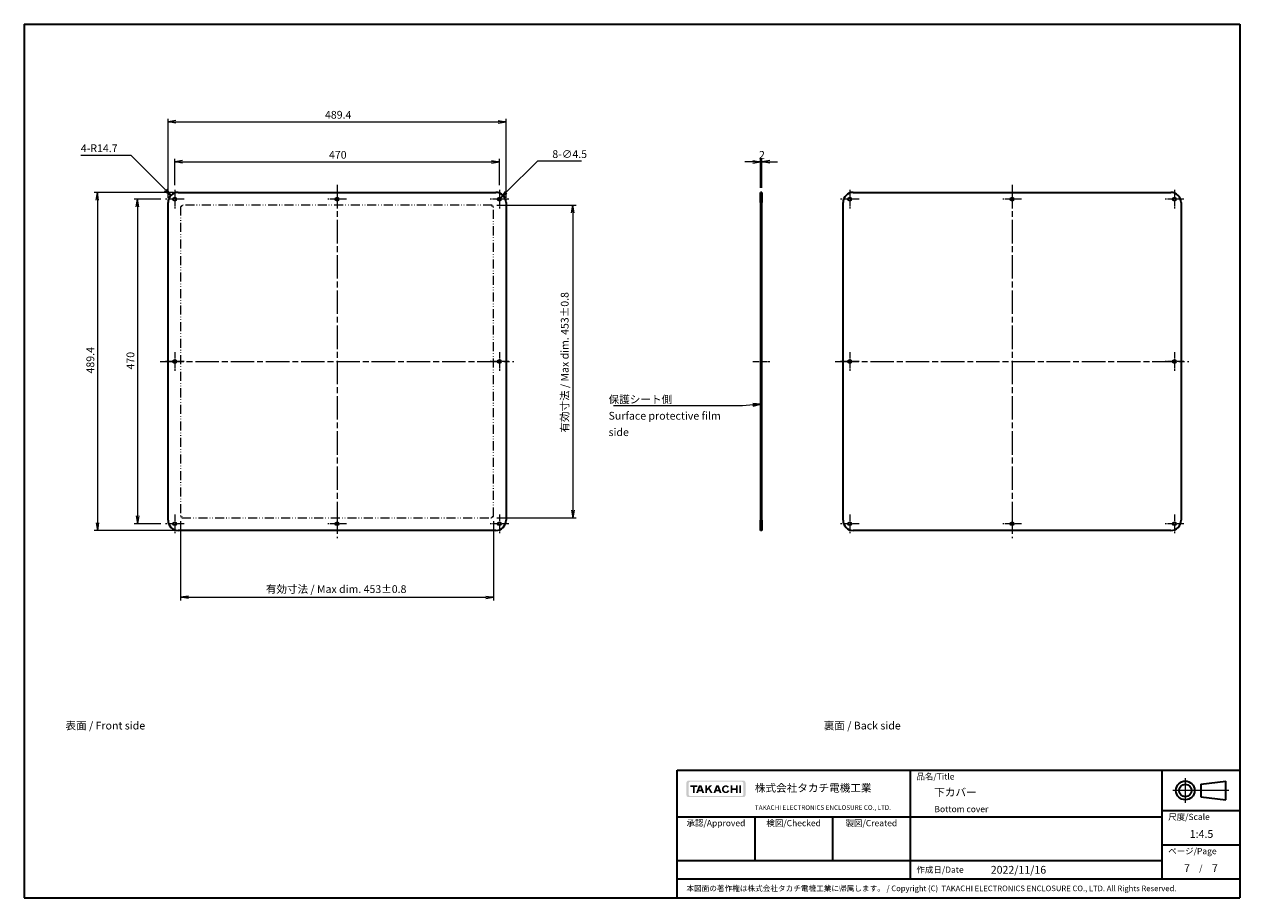
# Model space of a CAD drawing. Units: millimetres. Extents: x 87 to 13050, y 48 to 2577.
# Drawn here: x 11290 to 13050, y 48 to 1313 of the extents above; entities that cross this region are included whole.
import ezdxf
from ezdxf.enums import TextEntityAlignment as Align

# ---------------------------------------------------------------- set-up
doc = ezdxf.new("R2010")
doc.units = ezdxf.units.MM
doc.header["$LTSCALE"] = 6
doc.linetypes.add('CHAIN', pattern=[0.35429999999999995, 0.2362, -0.0295, 0.0591, -0.0295])
doc.linetypes.add('DASH_DOUBLE_DOT', pattern=[0.43979999999999997, 0.24, -0.06, 0.0098, -0.06, 0.01, -0.06])
doc.layers.get('Defpoints').update_dxf_attribs({"lineweight": 25})
for name, color, linetype, lineweight in [('Border (ISO)', 7, 'Continuous', 35), ('Center Mark (ISO)', 131, 'Continuous', 18), ('Centerline (ISO)', 131, 'Continuous', 18), ('Dimension (ISO)', 7, 'Continuous', 18), ('Dimension (ISO) @ 1', 7, 'Continuous', 18), ('Hatch (ISO)', 1, 'Continuous', 18), ('Sketch Geometry (ISO)', 7, 'Continuous', 18), ('Symbol (ISO)', 7, 'Continuous', 18), ('Symbol (ISO) @ 1', 7, 'Continuous', 18), ('Title (ISO)', 7, 'Continuous', 35), ('Visible (ISO)', 7, 'Continuous', 35), ('Visible Narrow (ISO)', 7, 'Continuous', 25)]:
    doc.layers.add(name, color=color, linetype=linetype, lineweight=lineweight)
doc.styles.add('Note Text (TK)', font='MS PGothic.ttf')
doc.styles.add('文字スタイル40', font='MS PGothic.ttf')
doc.styles.add('文字スタイル67', font='arial.ttf')
doc.dimstyles.new('Default - Method 1b (TK)', dxfattribs={"dimscale": 6, "dimtxt": 2.5, "dimasz": 2.5, "dimexe": 1, "dimexo": 1.499999999999999, "dimgap": 1, "dimtad": 1, "dimdsep": 46, "dimtxsty": 'Note Text (TK)', "dimblk": 'OPEN', "dimcen": 0.09, "dimdle": 5, "dimclrd": 100, "dimclre": 100, "dimclrt": 7, "dimadec": 1, "dimazin": 1, "dimtfac": 1, "dimtmove": 0, "dimatfit": 3, "dimldrblk": 'OPEN', "dimfxl": 1, "dimtolj": 1, "dimlwd": -1, "dimlwe": -1, "dimarcsym": 0})
doc.dimstyles.new('Default - Method 1b (TK)$7', dxfattribs={"dimscale": 6, "dimtxt": 2.5, "dimasz": 2.5, "dimexe": 1, "dimexo": 1.499999999999999, "dimgap": 1, "dimtad": 1, "dimdsep": 46, "dimtxsty": 'Note Text (TK)', "dimblk": 'OPEN', "dimcen": 0.09, "dimdle": 5, "dimclrd": 100, "dimclre": 100, "dimclrt": 7, "dimadec": 1, "dimazin": 1, "dimtfac": 1, "dimtmove": 0, "dimatfit": 3, "dimldrblk": 'OPEN', "dimfxl": 1, "dimtolj": 1, "dimlwd": -1, "dimlwe": -1, "dimarcsym": 0})

# ---------------------------------------------------------------- blocks, each defined once
blk = doc.blocks.new('図面枠 tk図枠')
at = {"layer": 'Border (ISO)'}
for p, q in [((14.49999999999999, 289), (405.4999999999999, 289)), ((14.49999999999999, 289), (14.50000000000001, 8.000000000000007)), ((405.4999999999999, 289), (405.4999999999999, 8.000000000000007)), ((14.50000000000001, 8.000000000000007), (405.4999999999999, 8.000000000000007))]:
    blk.add_line(p, q, dxfattribs=at)
blk = doc.blocks.new('表題欄 tk表題欄')
at = {"layer": 'Hatch (ISO)'}
h = blk.add_hatch(color=256, dxfattribs=at)
edge = h.paths.add_edge_path(flags=0)
edge.add_arc((95.444849922821, 237.346881026017), 0.5958259999999996, 269.9999999999897, 360)
edge.add_line((96.040675922821, 237.3468810260171), (96.04067592282095, 240.7585970260168))
edge.add_arc((95.44484992282096, 240.7585970260169), 0.5958259999999996, 0, 90.0000000000068)
edge.add_line((95.44484992282091, 241.3544230260169), (79.00658192282103, 241.3544230260169))
edge.add_arc((79.00658192282103, 240.7585970260169), 0.5958259999999996, 90, 180)
edge.add_line((78.41075592282102, 240.7585970260168), (78.41075592282081, 237.3468810260171))
edge.add_arc((79.00658192282081, 237.3468810260168), 0.5958259999999996, 180, 270.0000000000205)
edge.add_line((79.00658192282103, 236.7510550260168), (95.44484992282091, 236.751055026017))
edge = h.paths.add_edge_path()
edge.add_line((77.70882392282107, 241.0034570260169), (77.70882392282107, 237.1020210260171))
edge.add_arc((78.41075592282097, 237.102021026017), 0.7019319999998935, 180, 270.000000000008)
edge.add_line((78.41075592282105, 236.4000890260172), (96.04067592282101, 236.4000890260172))
edge.add_arc((96.040675922821, 237.102021026017), 0.7019319999998921, 270, 360)
edge.add_line((96.7426079228209, 237.1020210260171), (96.74260792282098, 241.0034570260169))
edge.add_arc((96.04067592282107, 241.003457026017), 0.7019319999998921, 0, 90.00000000000873)
edge.add_line((96.04067592282095, 241.705389026017), (78.41075592282105, 241.7053890260169))
edge.add_arc((78.41075592282105, 241.0034570260169), 0.7019319999999984, 90.00000000000072, 180)
for points in [[(78.94128592282102, 240.1954190260171), (78.94128592282102, 239.7056990260171), (79.79013392282097, 239.7056990260171), (79.79013392282097, 237.7060090260171), (80.37779792282102, 237.7060090260171), (80.37779792282102, 239.7056990260171), (81.22664592282104, 239.7056990260171), (81.22664592282104, 240.1954190260171)], [(85.55355153134052, 237.7060090260171), (84.81294043548178, 238.9396854897348), (84.28739592282106, 238.3724785432585), (84.28739592282106, 237.7060090260171), (83.76502792282103, 237.7060090260171), (83.76502792282103, 240.1954190260171), (84.28739592282106, 240.1954190260171), (84.28739592282106, 239.1472136578642), (85.2586086041826, 240.1954190260171), (85.97643794456017, 240.1954190260171), (85.18872726044239, 239.3452627384302), (86.172817922821, 237.7060090260171)], [(91.96090243223207, 240.1954190260171), (91.96090243223207, 237.7060090260171), (92.4791894322321, 237.7060090260171), (92.4791894322321, 238.7058540260171), (93.63819343223211, 238.7058540260171), (93.63819343223211, 237.7060090260171), (94.15648043223207, 237.7060090260171), (94.15648043223207, 240.1954190260171), (93.63819343223211, 240.1954190260171), (93.63819343223211, 239.195574026017), (92.4791894322321, 239.195574026017), (92.4791894322321, 240.1954190260171)], [(94.71149643223212, 240.1954190260171), (94.71149643223212, 237.7060090260171), (95.2338644322322, 237.7060090260171), (95.2338644322322, 240.1954190260171)]]:
    blk.add_hatch(color=256, dxfattribs=at).paths.add_polyline_path(points)
h = blk.add_hatch(color=256, dxfattribs=at)
h.paths.add_polyline_path([(82.45967999495221, 238.7589070260171), (81.8218998506899, 238.7589070260171), (82.14078992282104, 239.627313026017)], flags=0)
h.paths.add_polyline_path([(82.64850318183746, 238.2447010260171), (81.63307666380464, 238.2447010260171), (81.43526189659153, 237.7060090260171), (80.81854592282102, 237.7060090260171), (81.73268992282102, 240.1954190260171), (82.54888992282102, 240.1954190260171), (83.46303392282098, 237.7060090260171), (82.84631794905052, 237.7060090260171)])
h = blk.add_hatch(color=256, dxfattribs=at)
h.paths.add_polyline_path([(87.39654585068993, 238.7589070260171), (88.03432599495216, 238.7589070260171), (87.71543592282107, 239.627313026017)], flags=0)
h.paths.add_polyline_path([(87.00990789659151, 237.7060090260171), (87.20772266380467, 238.2447010260171), (88.22314918183736, 238.2447010260171), (88.42096394905047, 237.7060090260171), (89.03767992282091, 237.7060090260171), (88.123535922821, 240.1954190260171), (87.30733592282104, 240.1954190260171), (86.39319192282105, 237.7060090260171)])
h = blk.add_hatch(color=256, dxfattribs=at)
edge = h.paths.add_edge_path()
edge.add_arc((90.39257192282079, 238.9507140260171), 1.273272000000011, 38.55054079078439, 336.5820184016556)
edge.add_line((91.56096443223191, 238.4446700260172), (91.04202846323602, 238.6694270587604))
edge.add_ellipse((90.392571922821, 238.9507140260171), major_axis=(0, -0.7998759999999119), ratio=0.8673469387756529, start_angle=128.5505407907963, end_angle=426.582018401653, ccw=False)
edge.add_line((90.96328818027123, 239.4055047731898), (91.38834540645578, 239.7442231660233))
at = {"layer": 'Title (ISO)'}
for p, q in [((74.70882392282105, 245.052739026017), (255.7088239228211, 245.052739026017)), ((74.70882392282105, 204.052739026017), (74.70882392282105, 245.052739026017)), ((149.7088239228211, 245.052739026017), (149.7088239228211, 210.052739026017)), ((230.7088239228211, 245.052739026017), (230.7088239228211, 210.052739026017)), ((255.7088239228211, 245.052739026017), (255.7088239228211, 204.052739026017)), ((243.2088239228211, 240.552739026017), (251.2088239228211, 241.552739026017)), ((243.2088239228211, 240.552739026017), (243.2088239228211, 236.552739026017)), ((251.2088239228211, 235.552739026017), (251.2088239228211, 241.552739026017)), ((243.2088239228211, 236.552739026017), (251.2088239228211, 235.552739026017)), ((230.7088239228211, 232.052739026017), (255.7088239228211, 232.052739026017)), ((74.70882392282105, 230.052739026017), (230.7088239228211, 230.0527390260171)), ((99.70882392282105, 230.052739026017), (99.70882392282108, 216.052739026017)), ((124.708823922821, 230.052739026017), (124.708823922821, 216.052739026017)), ((230.7088239228211, 221.052739026017), (255.7088239228211, 221.052739026017)), ((74.70882392282105, 216.052739026017), (230.7088239228211, 216.052739026017)), ((255.7088239228211, 210.052739026017), (74.70882392282105, 210.052739026017)), ((74.70882392282105, 204.052739026017), (255.7088239228211, 204.052739026017))]:
    blk.add_line(p, q, dxfattribs=at)
at = {"layer": 'Title (ISO)', "color": 4, "linetype": 'CHAIN', "lineweight": 18, "ltscale": 8.889559745788574}
blk.add_line((238.2088239228211, 242.5527390260171), (238.2088239228211, 234.552739026017), dxfattribs=at)
at = {"layer": 'Title (ISO)', "color": 4, "linetype": 'CHAIN', "lineweight": 18, "ltscale": 20.00163269042969}
blk.add_line((252.2088239228211, 238.552739026017), (234.2088239228211, 238.552739026017), dxfattribs=at)
at = {"layer": 'Title (ISO)'}
for radius in [3, 2]:
    blk.add_circle((238.2088239228211, 238.5527390260171), radius, dxfattribs=at)
at = {"layer": 'Title (ISO)', "color": 1, "char_height": 2.000000029802322, "line_spacing_factor": 1.5, "style": 'Note Text (TK)'}
for s, insert, attachment_point in [('\\fＭＳ Ｐゴシック|b0|i0;{\\H2.0000;品名/Title}', (151.708823922821, 243.052739026017), 4), ('\\fＭＳ Ｐゴシック|b0|i0;{\\H2.0000;尺度/Scale}', (232.7088239228211, 230.052739026017), 4), ('\\fＭＳ Ｐゴシック|b0|i0;{\\H2.0000;承認/Approved}', (87.20882392282105, 228.052739026017), 5), ('\\fＭＳ Ｐゴシック|b0|i0;{\\H2.0000;検図/Checked}', (112.208823922821, 228.0527390260171), 5), ('\\fＭＳ Ｐゴシック|b0|i0;{\\H2.0000;製図/Created}', (137.208823922821, 228.052739026017), 5), ('\\fＭＳ Ｐゴシック|b0|i0;{\\H2.0000;ページ/Page}', (232.7088239228211, 219.052739026017), 4), ('\\fＭＳ Ｐゴシック|b0|i0;{\\H2.0000;作成日/Date}', (151.708823922821, 213.052739026017), 4)]:
    blk.add_mtext(s, dxfattribs=dict(at, insert=insert, attachment_point=attachment_point))
at = {"layer": 'Title (ISO)', "color": 7, "line_spacing_factor": 1.5, "style": 'Note Text (TK)'}
for s, insert, char_height, attachment_point in [('株式会社タカチ電機工業', (99.74260792282095, 239.052739026017), 2.5, 4), ('\\fArial|b0|i0;{\\H1.4986;TAKACHI ELECTRONICS ENCLOSURE CO., LTD.}', (99.74260792282095, 233.052739026017), 1.49859994649887, 4), ('\\fＭＳ Ｐゴシック|b0|i0;{\\H2.0000;/}', (243.2088239228211, 213.5527390260171), 2.000000029802322, 5), ('\\fＭＳ Ｐゴシック|b0|i0;{\\H1.8000;本図面の著作権は株式会社タカチ電機工業に帰属します。 / Copyright (C)\xa0 TAKACHI ELECTRONICS ENCLOSURE CO., LTD. All Rights Reserved.}', (77.70882392282107, 207.052739026017), 1.800000071525573, 4)]:
    blk.add_mtext(s, dxfattribs=dict(at, insert=insert, char_height=char_height, attachment_point=attachment_point))
at = {"layer": 'Title (ISO)', "color": 7}
for tag, p, height, style in [('<品名>_001', (157.5383693773665, 236.7885344805625), 2.5, 'Note Text (TK)'), ('<Title>_001', (157.708823922821, 231.5520568828656), 2.000000029802322, '文字スタイル67'), ('<型番>_001', (157.6576875571527, 219.9930798731327), 3.000000119209289, '文字スタイル40'), ('<総ページ数>_001', (246.7926307410029, 212.302739026017), 2.5, 'Note Text (TK)'), ('作成日_001', (175.5895057410029, 211.7814322078352), 2.5, 'Note Text (TK)'), ('<ページ_No.>_001', (237.9488807410029, 212.302739026017), 2.5, 'Note Text (TK)')]:
    blk.add_attdef(tag, p, '', height=height, dxfattribs=dict(at, style=style))
at = {"layer": 'Title (ISO)', "color": 7, "style": 'Note Text (TK)'}
for tag, p in [('<尺度>', (243.2088239228211, 224.552739026017)), ('<部品サイズ>', (112.208823922821, 213.052739026017))]:
    blk.add_attdef(tag, text='', height=2.5, dxfattribs=at).set_placement(p, align=Align.MIDDLE_CENTER)
blk = doc.blocks.new('_Open')
at = {"color": 0, "linetype": 'ByBlock', "lineweight": -2}
for p, q in [((-1, 0.1666666666666666), (0, 0)), ((-1, -0.1666666666666666), (0, 0)), ((0, 0), (-1, 0))]:
    blk.add_line(p, q, dxfattribs=at)
blk = doc.blocks.new('*D159')
at = {"layer": 'Defpoints', "color": 0}
for p in [(11978.23486448916, 1113.375699862579), (11508.23486448916, 1072.87569986258), (11978.23486448916, 1072.875699862583)]:
    blk.add_point(p, dxfattribs=at)
at = {"layer": 'Dimension (ISO)', "color": 100}
for p, q in [((11508.23486448916, 1079.625699862579), (11508.23486448916, 1117.87569986258)), ((11519.48486448916, 1113.375699862579), (11966.98486448916, 1113.375699862579)), ((11978.23486448916, 1079.625699862583), (11978.23486448916, 1117.87569986258))]:
    blk.add_line(p, q, dxfattribs=at)
at = {"layer": 'Dimension (ISO)', "color": 100, "xscale": 11.25, "yscale": 11.25, "zscale": 11.25, "rotation": 180}
blk.add_blockref('_Open', (11508.23486448916, 1113.375699862579), dxfattribs=at)
at = {"layer": 'Dimension (ISO)', "color": 100, "xscale": 11.25, "yscale": 11.25, "zscale": 11.25}
blk.add_blockref('_Open', (11978.23486448916, 1113.375699862579), dxfattribs=at)
at = {"layer": 'Dimension (ISO)', "color": 7, "insert": (11731.53742130734, 1123.50069986258), "char_height": 11.25, "attachment_point": 4, "style": 'Note Text (TK)'}
blk.add_mtext('\\A1;470', dxfattribs=at)
blk = doc.blocks.new('*D160')
at = {"layer": 'Defpoints', "color": 0}
for p in [(11987.93486448916, 1171.375699862579), (11498.53486448916, 1054.375699862579), (11987.93486448916, 1054.375699862579)]:
    blk.add_point(p, dxfattribs=at)
at = {"layer": 'Dimension (ISO)', "color": 100}
for p, q in [((11498.53486448916, 1061.125699862579), (11498.53486448916, 1175.875699862579)), ((11509.78486448916, 1171.375699862579), (11976.68486448916, 1171.375699862579)), ((11987.93486448916, 1061.125699862579), (11987.93486448916, 1175.875699862579))]:
    blk.add_line(p, q, dxfattribs=at)
at = {"layer": 'Dimension (ISO)', "color": 100, "xscale": 11.25, "yscale": 11.25, "zscale": 11.25, "rotation": 180}
blk.add_blockref('_Open', (11498.53486448916, 1171.375699862579), dxfattribs=at)
at = {"layer": 'Dimension (ISO)', "color": 100, "xscale": 11.25, "yscale": 11.25, "zscale": 11.25}
blk.add_blockref('_Open', (11987.93486448916, 1171.375699862579), dxfattribs=at)
at = {"layer": 'Dimension (ISO)', "color": 7, "insert": (11725.75262017098, 1181.50069986258), "char_height": 11.25, "attachment_point": 4, "style": 'Note Text (TK)'}
blk.add_mtext('\\A1;489.4', dxfattribs=at)
blk = doc.blocks.new('*D161')
at = {"layer": 'Defpoints', "color": 0}
for p in [(11502.84039480571, 1064.770169546025), (11513.23486448916, 1054.375699862582)]:
    blk.add_point(p, dxfattribs=at)
at = {"layer": 'Dimension (ISO)', "color": 100}
for p, q in [((11372.33433849309, 1122.958210691911), (11444.65235365977, 1122.958210691911)), ((11444.65235365977, 1122.958210691911), (11494.88544351736, 1072.72512083437))]:
    blk.add_line(p, q, dxfattribs=at)
at = {"layer": 'Dimension (ISO)', "color": 100, "xscale": 11.25, "yscale": 11.25, "zscale": 11.25, "rotation": 315.0000000000251}
blk.add_blockref('_Open', (11502.84039480571, 1064.770169546025), dxfattribs=at)
at = {"layer": 'Dimension (ISO)', "color": 7, "insert": (11372.33433849308, 1133.060710691911), "char_height": 11.25, "attachment_point": 4, "style": 'Note Text (TK)'}
blk.add_mtext('\\A1;\\fＭＳ Ｐゴシック|b0|i0;{\\H11.2050;4-R14.7}', dxfattribs=at)
blk = doc.blocks.new('*D162')
at = {"layer": 'Defpoints', "color": 0}
for p in [(11494.73486448917, 1059.375699862584), (11454.23486448917, 589.3756998625836), (11494.73486448917, 589.3756998625836)]:
    blk.add_point(p, dxfattribs=at)
at = {"layer": 'Dimension (ISO)', "color": 100}
for p, q in [((11487.98486448917, 1059.375699862584), (11449.73486448916, 1059.375699862584)), ((11454.23486448917, 1048.125699862584), (11454.23486448917, 600.6256998625835)), ((11487.98486448917, 589.3756998625836), (11449.73486448916, 589.3756998625836))]:
    blk.add_line(p, q, dxfattribs=at)
at = {"layer": 'Dimension (ISO)', "color": 100, "xscale": 11.25, "yscale": 11.25, "zscale": 11.25}
for p, rotation in [((11454.23486448917, 1059.375699862584), 90), ((11454.23486448917, 589.3756998625836), 270)]:
    blk.add_blockref('_Open', p, dxfattribs=dict(at, rotation=rotation))
at = {"layer": 'Dimension (ISO)', "color": 7, "insert": (11444.10986448916, 812.6782566807616), "char_height": 11.25, "attachment_point": 4, "rotation": 90, "style": 'Note Text (TK)'}
blk.add_mtext('\\A1;470', dxfattribs=at)
blk = doc.blocks.new('*D163')
at = {"layer": 'Defpoints', "color": 0}
for p in [(11513.23486448917, 1069.075699862581), (11396.23486448916, 579.6756998625792), (11513.23486448917, 579.6756998625792)]:
    blk.add_point(p, dxfattribs=at)
at = {"layer": 'Dimension (ISO)', "color": 100}
for p, q in [((11506.48486448917, 1069.075699862581), (11391.73486448916, 1069.075699862581)), ((11396.23486448916, 1057.825699862581), (11396.23486448916, 590.9256998625791)), ((11506.48486448917, 579.6756998625792), (11391.73486448916, 579.6756998625792))]:
    blk.add_line(p, q, dxfattribs=at)
at = {"layer": 'Dimension (ISO)', "color": 100, "xscale": 11.25, "yscale": 11.25, "zscale": 11.25}
for p, rotation in [((11396.23486448916, 1069.075699862581), 90), ((11396.23486448916, 579.6756998625792), 270)]:
    blk.add_blockref('_Open', p, dxfattribs=dict(at, rotation=rotation))
at = {"layer": 'Dimension (ISO)', "color": 7, "insert": (11386.10986448916, 806.8934555443979), "char_height": 11.25, "attachment_point": 4, "rotation": 90, "style": 'Note Text (TK)'}
blk.add_mtext('\\A1;489.4', dxfattribs=at)
blk = doc.blocks.new('*D164')
at = {"layer": 'Defpoints', "color": 0}
for p in [(11516.73486448916, 599.8756998625832), (11969.73486448916, 599.8756998625832), (11969.73486448916, 482.8756998625833)]:
    blk.add_point(p, dxfattribs=at)
at = {"layer": 'Dimension (ISO)', "color": 100}
for p, q in [((11516.73486448916, 593.1256998625832), (11516.73486448916, 478.3756998625833)), ((11969.73486448916, 593.1256998625832), (11969.73486448916, 478.3756998625833)), ((11527.98486448916, 482.8756998625833), (11958.48486448916, 482.8756998625833))]:
    blk.add_line(p, q, dxfattribs=at)
at = {"layer": 'Dimension (ISO)', "color": 100, "xscale": 11.25, "yscale": 11.25, "zscale": 11.25, "rotation": 180}
blk.add_blockref('_Open', (11516.73486448916, 482.8756998625833), dxfattribs=at)
at = {"layer": 'Dimension (ISO)', "color": 100, "xscale": 11.25, "yscale": 11.25, "zscale": 11.25}
blk.add_blockref('_Open', (11969.73486448916, 482.8756998625833), dxfattribs=at)
at = {"layer": 'Dimension (ISO)', "color": 7, "insert": (11640.19342983007, 494.760813498947), "char_height": 11.25, "attachment_point": 4, "style": 'Note Text (TK)'}
blk.add_mtext('\\A1;\\fＭＳ Ｐゴシック|b0|i0;{\\H11.2050;有効寸法 / Max dim. 453±0.8}', dxfattribs=at)
blk = doc.blocks.new('*D165')
at = {"layer": 'Defpoints', "color": 0}
for p in [(11967.73486448917, 1050.875699862584), (11967.73486448917, 597.8756998625835), (12084.73486448916, 597.8756998625836)]:
    blk.add_point(p, dxfattribs=at)
at = {"layer": 'Dimension (ISO)', "color": 100}
for p, q in [((11974.48486448917, 1050.875699862584), (12089.23486448916, 1050.875699862584)), ((12084.73486448916, 1039.625699862584), (12084.73486448916, 609.1256998625837)), ((11974.48486448917, 597.8756998625835), (12089.23486448916, 597.8756998625836))]:
    blk.add_line(p, q, dxfattribs=at)
at = {"layer": 'Dimension (ISO)', "color": 100, "xscale": 11.25, "yscale": 11.25, "zscale": 11.25}
for p, rotation in [((12084.73486448916, 1050.875699862584), 90), ((12084.73486448916, 597.8756998625836), 270)]:
    blk.add_blockref('_Open', p, dxfattribs=dict(at, rotation=rotation))
at = {"layer": 'Dimension (ISO)', "color": 7, "insert": (12072.8497508528, 721.3342652034924), "char_height": 11.25, "attachment_point": 4, "rotation": 90, "style": 'Note Text (TK)'}
blk.add_mtext('\\A1;\\fＭＳ Ｐゴシック|b0|i0;{\\H11.2050;有効寸法 / Max dim. 453±0.8}', dxfattribs=at)
blk = doc.blocks.new('*D166')
at = {"layer": 'Defpoints', "color": 0}
for p in [(11976.64387423149, 1057.78470960491), (11979.82585474683, 1060.966690120252)]:
    blk.add_point(p, dxfattribs=at)
at = {"layer": 'Dimension (ISO)', "color": 100}
for p, q in [((12033.297918026, 1114.438753399381), (11987.78080603519, 1068.921641408598)), ((12097.35275918095, 1114.438753399381), (12033.297918026, 1114.438753399381)), ((11977.82986448916, 1059.375699862581), (11978.63986448916, 1059.375699862582)), ((11978.23486448916, 1058.970699862581), (11978.23486448916, 1059.780699862582))]:
    blk.add_line(p, q, dxfattribs=at)
at = {"layer": 'Dimension (ISO)', "color": 100, "xscale": 11.25, "yscale": 11.25, "zscale": 11.25, "rotation": 224.9999999999836}
blk.add_blockref('_Open', (11979.82585474683, 1060.966690120252), dxfattribs=at)
at = {"layer": 'Dimension (ISO)', "color": 7, "insert": (12054.88835577186, 1124.541253399381), "char_height": 11.25, "attachment_point": 4, "style": 'Note Text (TK)'}
blk.add_mtext('\\A1;\\fＭＳ Ｐゴシック|b0|i0;{\\H11.2050;8-∅4.5}', dxfattribs=at)
blk = doc.blocks.new('*D167')
at = {"layer": 'Defpoints', "color": 0}
for p in [(12356.33238955654, 1113.375699862579), (12356.33238955654, 1069.07569986258), (12358.33238955654, 1069.07569986258)]:
    blk.add_point(p, dxfattribs=at)
at = {"layer": 'Dimension (ISO)', "color": 100}
for p, q in [((12345.08238955654, 1113.375699862579), (12333.83238955654, 1113.375699862579)), ((12356.33238955654, 1075.82569986258), (12356.33238955654, 1117.87569986258)), ((12358.33238955654, 1113.375699862579), (12356.33238955654, 1113.375699862579)), ((12358.33238955654, 1075.82569986258), (12358.33238955654, 1117.87569986258)), ((12369.58238955654, 1113.375699862579), (12380.83238955654, 1113.375699862579))]:
    blk.add_line(p, q, dxfattribs=at)
at = {"layer": 'Dimension (ISO)', "color": 100, "xscale": 11.25, "yscale": 11.25, "zscale": 11.25}
blk.add_blockref('_Open', (12356.33238955654, 1113.375699862579), dxfattribs=at)
at = {"layer": 'Dimension (ISO)', "color": 100, "xscale": 11.25, "yscale": 11.25, "zscale": 11.25, "rotation": 180}
blk.add_blockref('_Open', (12358.33238955654, 1113.375699862579), dxfattribs=at)
at = {"layer": 'Dimension (ISO)', "color": 7, "insert": (12354.07244637472, 1123.50069986258), "char_height": 11.25, "attachment_point": 4, "style": 'Note Text (TK)'}
blk.add_mtext('\\A1;2', dxfattribs=at)

msp = doc.modelspace()

# ---------------------------------------------------------------- linework, layer by layer
at = {"layer": 'Center Mark (ISO)', "linetype": 'CHAIN', "ltscale": 6.667144298553466}
for p, q in [((11521.73486448916, 1059.375699862583), (11494.73486448916, 1059.375699862583)), ((11508.23486448916, 1072.87569986258), (11508.23486448916, 1045.875699862583)), ((11756.73486448916, 1059.375699862583), (11729.73486448916, 1059.375699862583)), ((11743.23486448916, 1072.87569986258), (11743.23486448916, 1045.875699862583)), ((11991.73486448916, 1059.375699862583), (11964.73486448916, 1059.375699862583)), ((11978.23486448916, 1072.875699862583), (11978.23486448916, 1045.875699862583)), ((12498.95171393547, 1059.375699862583), (12471.95171393547, 1059.375699862583)), ((12485.45171393547, 1072.875699862583), (12485.45171393547, 1045.875699862583)), ((12733.95171393547, 1059.375699862583), (12706.95171393547, 1059.375699862583)), ((12720.45171393547, 1072.87569986258), (12720.45171393547, 1045.875699862583)), ((12968.95171393547, 1059.375699862583), (12941.95171393547, 1059.375699862583)), ((12955.45171393547, 1072.87569986258), (12955.45171393547, 1045.875699862583)), ((11508.23486448916, 837.8756998625798), (11508.23486448916, 810.8756998625796)), ((11978.23486448916, 837.8756998625832), (11978.23486448916, 810.8756998625834)), ((12485.45171393547, 837.8756998625832), (12485.45171393547, 810.8756998625834)), ((12955.45171393547, 837.8756998625798), (12955.45171393547, 810.8756998625796)), ((11521.73486448916, 824.3756998625796), (11494.73486448916, 824.3756998625796)), ((11991.73486448916, 824.3756998625832), (11964.73486448916, 824.3756998625832)), ((12498.95171393547, 824.3756998625832), (12471.95171393547, 824.3756998625832)), ((12968.95171393547, 824.3756998625796), (12941.95171393547, 824.3756998625796)), ((11508.23486448916, 602.8756998625834), (11508.23486448916, 575.8756998625832)), ((11743.23486448916, 602.8756998625834), (11743.23486448916, 575.8756998625832)), ((11978.23486448916, 602.8756998625834), (11978.23486448916, 575.8756998625832)), ((12485.45171393547, 602.8756998625834), (12485.45171393547, 575.8756998625832)), ((12720.45171393547, 602.8756998625834), (12720.45171393547, 575.8756998625832)), ((12955.45171393547, 602.8756998625834), (12955.45171393547, 575.8756998625832)), ((11521.73486448916, 589.3756998625832), (11494.73486448916, 589.3756998625832)), ((11756.73486448916, 589.3756998625832), (11729.73486448916, 589.3756998625832)), ((11991.73486448916, 589.3756998625832), (11964.73486448916, 589.3756998625832)), ((12498.95171393547, 589.3756998625832), (12471.95171393547, 589.3756998625832)), ((12733.95171393547, 589.3756998625832), (12706.95171393547, 589.3756998625832)), ((12968.95171393547, 589.3756998625832), (12941.95171393547, 589.3756998625832))]:
    msp.add_line(p, q, dxfattribs=at)
at = {"layer": 'Centerline (ISO)', "linetype": 'CHAIN', "ltscale": 23.99096870422363}
for p, q in [((11743.23486448916, 1080.32569986258), (11743.23486448916, 568.4256998625826)), ((12720.45171393547, 1080.32569986258), (12720.45171393547, 568.4256998625826)), ((11487.28486448916, 824.3756998625796), (11999.18486448916, 824.3756998625832)), ((12464.50171393547, 824.3756998625832), (12976.40171393546, 824.3756998625796))]:
    msp.add_line(p, q, dxfattribs=at)
at = {"layer": 'Centerline (ISO)', "linetype": 'CHAIN', "ltscale": 6.049807071685791}
msp.add_line((12345.08238955655, 824.3756998625832), (12369.58238955655, 824.3756998625832), dxfattribs=at)
at = {"layer": 'Sketch Geometry (ISO)', "color": 4, "linetype": 'DASH_DOUBLE_DOT', "lineweight": 18, "ltscale": 0.3977583944797516}
for p, q in [((11518.73486448916, 1048.875699862583), (11516.73486448916, 1048.875699862583)), ((11518.73486448916, 1050.875699862583), (11518.73486448916, 1048.875699862583)), ((11967.73486448916, 1048.875699862583), (11967.73486448916, 1050.875699862583)), ((11969.73486448916, 1048.875699862583), (11967.73486448916, 1048.875699862583)), ((11516.73486448916, 599.8756998625832), (11518.73486448916, 599.8756998625832)), ((11518.73486448916, 599.8756998625832), (11518.73486448916, 597.8756998625832)), ((11967.73486448916, 597.8756998625832), (11967.73486448916, 599.8756998625832)), ((11967.73486448916, 599.8756998625832), (11969.73486448916, 599.8756998625832))]:
    msp.add_line(p, q, dxfattribs=at)
at = {"layer": 'Sketch Geometry (ISO)', "color": 4, "linetype": 'DASH_DOUBLE_DOT', "lineweight": 18, "ltscale": 9.07483196258545}
for p, q in [((11516.73486448916, 1048.875699862583), (11516.73486448916, 599.8756998625832)), ((11967.73486448916, 1050.875699862583), (11518.73486448916, 1050.875699862583)), ((11969.73486448916, 599.8756998625832), (11969.73486448916, 1048.875699862583)), ((11518.73486448916, 597.8756998625832), (11967.73486448916, 597.8756998625832))]:
    msp.add_line(p, q, dxfattribs=at)
at = {"layer": 'Visible (ISO)'}
for p, q in [((11513.23486448916, 1069.07569986258), (11973.23486448916, 1069.07569986258)), ((12358.33238955654, 1069.07569986258), (12356.33238955654, 1069.07569986258)), ((12356.33238955655, 1054.375699862583), (12356.33238955654, 1069.07569986258)), ((12358.33238955654, 1069.07569986258), (12358.33238955655, 1054.375699862583)), ((12490.45171393547, 1069.07569986258), (12950.45171393547, 1069.07569986258)), ((11498.53486448916, 594.3756998625834), (11498.53486448916, 1054.375699862579)), ((11987.93486448916, 1054.375699862583), (11987.93486448916, 594.3756998625834)), ((12356.33238955655, 1054.375699862583), (12356.33238955655, 594.3756998625834)), ((12358.33238955655, 594.3756998625834), (12358.33238955655, 1054.375699862583)), ((12475.75171393547, 594.3756998625834), (12475.75171393547, 1054.375699862583)), ((12965.15171393547, 1054.375699862583), (12965.15171393546, 594.3756998625834)), ((12356.33238955654, 579.6756998625826), (12356.33238955655, 594.3756998625834)), ((12358.33238955655, 594.3756998625834), (12358.33238955654, 579.6756998625826)), ((11973.23486448916, 579.6756998625826), (11513.23486448916, 579.6756998625826)), ((12358.33238955654, 579.6756998625826), (12356.33238955654, 579.6756998625826)), ((12950.45171393547, 579.6756998625826), (12490.45171393547, 579.6756998625826))]:
    msp.add_line(p, q, dxfattribs=at)
for centre in [(11508.23486448916, 1059.375699862583), (11743.23486448916, 1059.375699862583), (11978.23486448916, 1059.375699862583), (12485.45171393547, 1059.375699862583), (12720.45171393547, 1059.375699862583), (12955.45171393547, 1059.375699862583), (11508.23486448916, 824.3756998625796), (11978.23486448916, 824.3756998625832), (12485.45171393547, 824.3756998625832), (12955.45171393547, 824.3756998625796), (11508.23486448916, 589.3756998625832), (11743.23486448916, 589.3756998625832), (11978.23486448916, 589.3756998625832), (12485.45171393547, 589.3756998625832), (12720.45171393547, 589.3756998625832), (12955.45171393547, 589.3756998625832)]:
    msp.add_circle(centre, 2.249999999999997, dxfattribs=at)
for centre, radius, start, end in [((11513.23486448916, 1054.375699862583), 14.69999999999997, 90, 180), ((11973.23486448916, 1054.375699862583), 14.69999999999993, 0, 90), ((12490.45171393547, 1054.375699862583), 14.69999999999993, 90, 180), ((12950.45171393547, 1054.375699862583), 14.69999999999997, 0, 90), ((11513.23486448916, 594.3756998625834), 14.69999999999997, 180, 270), ((11973.23486448916, 594.3756998625834), 14.69999999999998, 270, 0), ((12490.45171393547, 594.3756998625834), 14.69999999999998, 180, 270), ((12950.45171393547, 594.3756998625834), 14.69999999999997, 270, 0)]:
    msp.add_arc(centre, radius, start, end, dxfattribs=at)
at = {"layer": 'Visible Narrow (ISO)'}
for p, q in [((12358.33238955655, 1054.375699862583), (12356.33238955655, 1054.375699862583)), ((12358.33238955655, 594.3756998625834), (12356.33238955655, 594.3756998625834))]:
    msp.add_line(p, q, dxfattribs=at)

# ---------------------------------------------------------------- block references
at = {"xscale": 4.5, "yscale": 4.5, "zscale": 4.5}
msp.add_blockref('図面枠 tk図枠', (11225.25, 12.00000000000028), dxfattribs=at)
ref = msp.add_blockref('表題欄 tk表題欄', (11899.31029234731, -870.2373256170757), dxfattribs=dict(xscale=4.5, yscale=4.5, zscale=4.5))
ref.add_attrib('<品名>_001', '下カバー', (12607.78551136364, 195.0234375000002), dxfattribs={"layer": 'Title (ISO)', "color": 7, "height": 11.25, "style": 'Note Text (TK)'})
ref.add_attrib('<尺度>_001', '1:4.5', (12977.70596590909, 134.6250000000003), dxfattribs={"layer": 'Title (ISO)', "color": 7, "height": 11.25, "style": 'Note Text (TK)'})
ref.add_attrib('作成日_001', '2022/11/16', (12689.62286931818, 82.77911931818208), dxfattribs={"layer": 'Title (ISO)', "color": 7, "height": 11.25, "style": 'Note Text (TK)'})
ref.add_attrib('<Title>_001', 'Bottom cover', (12608.07912686213, 171.8236697839746), dxfattribs={"layer": 'Title (ISO)', "color": 7, "height": 9.00000013411045, "style": '文字スタイル67'})
ref.add_attrib('<ページ_No.>_001', '7', (12969.37713068182, 85.12500000000028), dxfattribs={"layer": 'Title (ISO)', "color": 7, "height": 11.25, "style": 'Note Text (TK)'})
ref.add_attrib('<総ページ数>_001', '7', (13009.87713068182, 85.12500000000028), dxfattribs={"layer": 'Title (ISO)', "color": 7, "height": 11.25, "style": 'Note Text (TK)'})

# ---------------------------------------------------------------- texts
at = {"layer": 'Symbol (ISO)', "color": 7, "char_height": 11.25, "style": 'Note Text (TK)'}
for s, insert, width, attachment_point, line_spacing_factor in [('\\fＭＳ Ｐゴシック|b0|i0;保護シート側\\P\\fＭＳ Ｐゴシック|b0|i0;Surface protective film side', (12136.33041494168, 775.0673084149386), 193.9473795890808, 1, 1.265217423439025), ('\\fＭＳ Ｐゴシック|b0|i0;裏面 / Back side', (12447.76704862066, 297.1576342513438), 120.5263173580169, 4, 1.5)]:
    msp.add_mtext(s, dxfattribs=dict(at, insert=insert, width=width, attachment_point=attachment_point, line_spacing_factor=line_spacing_factor))
at = {"layer": 'Symbol (ISO)', "color": 7, "insert": (11350.09293590598, 297.1576342513438), "char_height": 11.25, "attachment_point": 4, "line_spacing_factor": 1.5, "style": 'Note Text (TK)'}
msp.add_mtext('\\fＭＳ Ｐゴシック|b0|i0;表面 / Front side', dxfattribs=at)

# ---------------------------------------------------------------- dimensions: what is measured, and where the dimension line sits
at = {"layer": 'Dimension (ISO) @ 1', "color": 100}
dim = msp.add_linear_dim(base=(11987.93486448916, 1171.375699862579), p1=(11498.53486448916, 1054.375699862579), p2=(11987.93486448916, 1054.375699862579), dimstyle='Default - Method 1b (TK)', override={"dimscale": 1, "dimtxt": 11.25, "dimasz": 11.25, "dimexe": 4.5, "dimexo": 6.749999999999999, "dimgap": 4.5, "dimdec": 2, "dimcen": 0.405, "dimtol": 0, "dimlim": 0, "dimtp": 0, "dimtm": 0, "dimtdec": 2, "dimtix": 0, "dimtofl": 0, "dimtmove": 0, "dimatfit": 1}, dxfattribs=at)
dim.commit()
dim.dimension.update_dxf_attribs({"geometry": '*D160', "text_midpoint": (11743.23486448916, 1171.375699862579), "dimtype": 128})
dim = msp.add_radius_dim(center=(11513.23486448916, 1054.375699862582), mpoint=(11502.84039480571, 1064.770169546025), text='\\fＭＳ Ｐゴシック|b0|i0;{\\H11.2050;4-<>}', dimstyle='Default - Method 1b (TK)', override={"dimscale": 1, "dimtxt": 11.25, "dimasz": 11.25, "dimexe": 4.5, "dimexo": 6.749999999999999, "dimgap": 4.5, "dimtih": 1, "dimtoh": 1, "dimdec": 2, "dimlfac": 0.9999999999999885, "dimcen": 0, "dimtol": 0, "dimlim": 0, "dimtp": 0, "dimtm": 0, "dimtdec": 2, "dimtix": 0, "dimtofl": 0, "dimtmove": 0, "dimatfit": 3}, dxfattribs=at)
dim.commit()
dim.dimension.update_dxf_attribs({"geometry": '*D161', "text_midpoint": (11398.65972201581, 1122.958210691911), "dimtype": 132})
for base, p1, p2, angle, override, picture, middle in [((11978.23486448916, 1113.375699862579), (11508.23486448916, 1072.87569986258), (11978.23486448916, 1072.875699862583), 180, {"dimscale": 1, "dimtxt": 11.25, "dimasz": 11.25, "dimexe": 4.5, "dimexo": 6.749999999999999, "dimgap": 4.5, "dimdec": 2, "dimcen": 0.405, "dimtol": 0, "dimlim": 0, "dimtp": 0, "dimtm": 0, "dimtdec": 2, "dimtix": 0, "dimtofl": 0, "dimtmove": 0, "dimatfit": 1}, '*D159', (11743.23486448916, 1113.375699862579)), ((12356.33238955654, 1113.375699862579), (12358.33238955654, 1069.07569986258), (12356.33238955654, 1069.07569986258), 180, {"dimscale": 1, "dimtxt": 11.25, "dimasz": 11.25, "dimexe": 4.5, "dimexo": 6.749999999999999, "dimgap": 4.5, "dimdec": 2, "dimcen": 0.405, "dimtol": 0, "dimlim": 0, "dimtp": 0, "dimtm": 0, "dimtdec": 2, "dimtix": 0, "dimtofl": 1, "dimtmove": 0, "dimatfit": 1}, '*D167', (12357.33238955654, 1113.375699862579)), ((11396.23486448916, 579.6756998625792), (11513.23486448916, 1069.07569986258), (11513.23486448916, 579.675699862579), 270, {"dimscale": 1, "dimtxt": 11.25, "dimasz": 11.25, "dimexe": 4.5, "dimexo": 6.749999999999999, "dimgap": 4.5, "dimdec": 2, "dimcen": 0.405, "dimtol": 0, "dimlim": 0, "dimtp": 0, "dimtm": 0, "dimtdec": 2, "dimtix": 0, "dimtofl": 0, "dimtmove": 0, "dimatfit": 1}, '*D163', (11396.23486448916, 824.3756998625796)), ((11454.23486448917, 589.3756998625836), (11494.73486448916, 1059.375699862583), (11494.73486448916, 589.3756998625832), 90, {"dimscale": 1, "dimtxt": 11.25, "dimasz": 11.25, "dimexe": 4.5, "dimexo": 6.749999999999999, "dimgap": 4.5, "dimdec": 2, "dimcen": 0.405, "dimtol": 0, "dimlim": 0, "dimtp": 0, "dimtm": 0, "dimtdec": 2, "dimtix": 0, "dimtofl": 0, "dimtmove": 0, "dimatfit": 1}, '*D162', (11454.23486448916, 824.3756998625796))]:
    dim = msp.add_linear_dim(base=base, p1=p1, p2=p2, angle=angle, dimstyle='Default - Method 1b (TK)', override=override, dxfattribs=at)
    dim.commit()
    dim.dimension.update_dxf_attribs({"geometry": picture, "text_midpoint": middle, "dimtype": 128})
dim = msp.add_diameter_dim_2p(p1=(11976.64387423149, 1057.78470960491), p2=(11979.82585474683, 1060.966690120252), text='\\fＭＳ Ｐゴシック|b0|i0;{\\H11.2050;8-<>}', dimstyle='Default - Method 1b (TK)', override={"dimscale": 1, "dimtxt": 11.25, "dimasz": 11.25, "dimexe": 4.5, "dimexo": 6.749999999999999, "dimgap": 4.5, "dimtih": 1, "dimtoh": 1, "dimdec": 2, "dimlfac": 1, "dimcen": 0.405, "dimtol": 0, "dimlim": 0, "dimtp": 0, "dimtm": 0, "dimtdec": 2, "dimtix": 0, "dimtofl": 0, "dimtmove": 0, "dimatfit": 3}, dxfattribs=at)
dim.commit()
dim.dimension.update_dxf_attribs({"geometry": '*D166', "text_midpoint": (12076.12055747641, 1114.438753399381), "dimtype": 131})
for base, p1, p2, angle, picture, middle in [((12084.73486448916, 597.8756998625836), (11967.73486448916, 1050.875699862583), (11967.73486448916, 597.8756998625832), 90, '*D165', (12084.73486448916, 824.3756998625832)), ((11969.73486448916, 482.8756998625833), (11516.73486448916, 599.8756998625832), (11969.73486448916, 599.8756998625832), 180, '*D164', (11743.23486448916, 482.8756998625833))]:
    dim = msp.add_linear_dim(base=base, p1=p1, p2=p2, angle=angle, text='\\fＭＳ Ｐゴシック|b0|i0;{\\H11.2050;有効寸法 / Max dim. <>}', dimstyle='Default - Method 1b (TK)', override={"dimscale": 1, "dimtxt": 11.25, "dimasz": 11.25, "dimexe": 4.5, "dimexo": 6.749999999999999, "dimgap": 4.5, "dimdec": 2, "dimcen": 0.405, "dimtol": 1, "dimlim": 0, "dimtp": 0.8000000000000002, "dimtm": 0.8000000000000002, "dimtdec": 2, "dimtix": 0, "dimtofl": 0, "dimtmove": 0, "dimatfit": 1}, dxfattribs=at)
    dim.commit()
    dim.dimension.update_dxf_attribs({"geometry": picture, "text_midpoint": middle, "dimtype": 128})

# ---------------------------------------------------------------- leaders
at = {"layer": 'Symbol (ISO) @ 1', "color": 100, "annotation_type": 0, "has_hookline": 1, "hookline_direction": 1, "text_width": 186.7116477272727}
msp.add_leader([(12356.33238955655, 762.567308265927), (12330.27779453076, 759.9620373777786)], dimstyle='Default - Method 1b (TK)$7', override={"dimscale": 1, "dimtxt": 11.25, "dimasz": 11.25, "dimgap": 0, "dimtad": 1}, dxfattribs=at)

doc.saveas('drawing.dxf')
